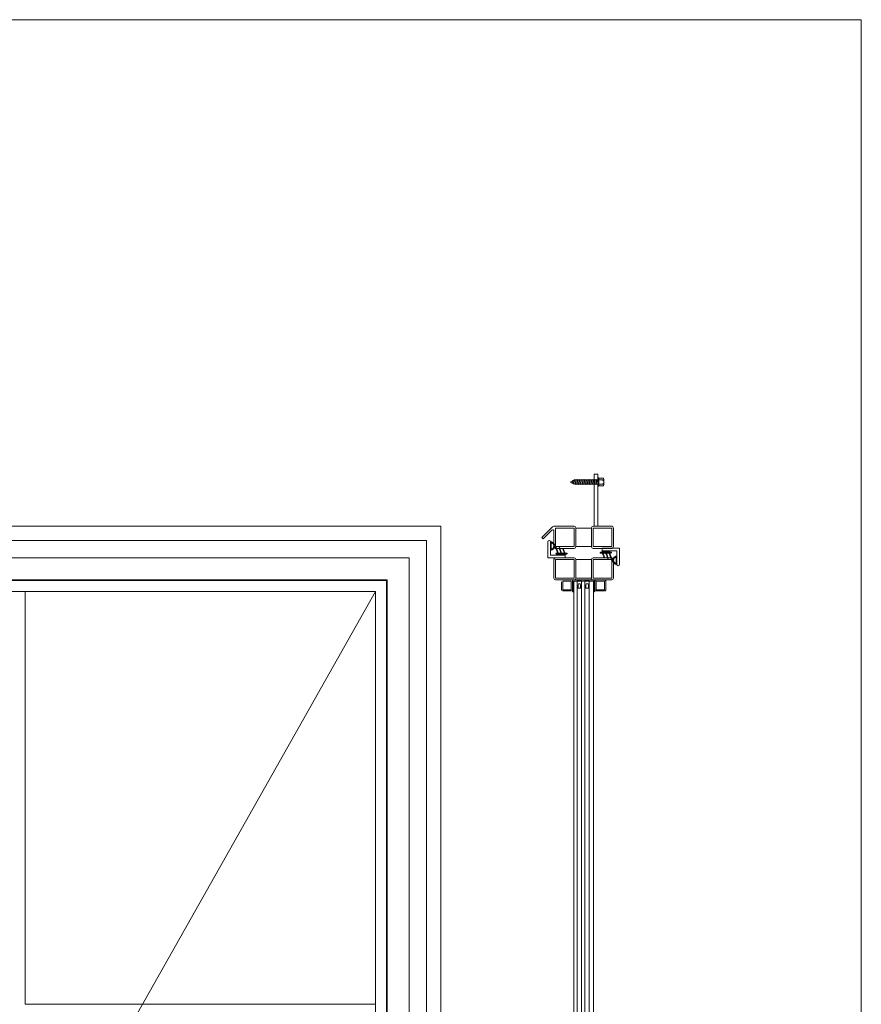
# Model space of a CAD drawing. Units: millimetres. Extents: x 0 to 2928, y 0 to 3434.
# Drawn here: x 1959 to 2928, y 2300 to 3434 of the extents above; entities that cross this region are included whole.
import ezdxf

# ---------------------------------------------------------------- set-up
doc = ezdxf.new("R2010")
doc.units = ezdxf.units.MM
for name, color, linetype, lineweight in [('Crtez', 252, 'Continuous', 13), ('KOTE', 135, 'Continuous', 5), ('Visible', 7, 'Continuous', 15)]:
    doc.layers.add(name, color=color, linetype=linetype, lineweight=lineweight)

# ---------------------------------------------------------------- blocks, each defined once
blk = doc.blocks.new('gfh dhgfbgfhbghg')
at = {"layer": 'Crtez'}
for p, q in [((54405.8, -100569.6), (54402.8, -100569.6)), ((54402.8, -100586.6), (54402.8, -100569.6)), ((54405.8, -100589.6), (54405.8, -100569.6)), ((54387.3, -100586.6), (54402.8, -100586.6)), ((54387.3, -100589.6), (54405.8, -100589.6))]:
    blk.add_line(p, q, dxfattribs=at)
blk.add_arc((54387.3, -100588.1), 1.5, 90, 270, dxfattribs=at)
blk = doc.blocks.new('gbshyhsyb')
at = {"layer": 'KOTE'}
h = blk.add_hatch(dxfattribs=at)
h.set_pattern_fill('ANSI31', color=256, scale=2)
h.set_pattern_definition([(45, (79.303, 64.81645), (-0.1767766953, 0.1767766953), [])])
edge = h.paths.add_edge_path(flags=16)
edge.add_arc((35272.4, 29142.9), 3.83, 15.1513, 164.8487)
edge.add_line((35268.7, 29143.9), (35276.1, 29143.9))
edge = h.paths.add_edge_path()
edge.add_line((35267.6, 29142.9), (35277.2, 29142.9))
edge.add_arc((35272.4, 29142.9), 4.83, 0, 180)
at = {"layer": 'Crtez'}
for p, q in [((35267.6, 29142.9), (35277.2, 29142.9)), ((35268.7, 29143.9), (35276.1, 29143.9))]:
    blk.add_line(p, q, dxfattribs=at)
for radius, start, end in [(4.83, 0, 180), (3.83, 15.1513, 164.8487)]:
    blk.add_arc((35272.4, 29142.9), radius, start, end, dxfattribs=at)
blk = doc.blocks.new('DFS BB')
at = {"layer": 'KOTE'}
h = blk.add_hatch(dxfattribs=at)
h.set_pattern_fill('ANSI31', color=256, scale=2)
h.set_pattern_definition([(45, (22.99032, 2.24908), (-0.1767766953, 0.1767766953), [])])
h.paths.add_polyline_path([(35188.8, 29082.6), (35187.3, 29082.6, -0.523476), (35187.1, 29082.9), (35190, 29090.7, 0.523476), (35189.8, 29091.1, 0.312787), (35189.5, 29090.9), (35186.5, 29082.7, -0.312787), (35186.2, 29082.6), (35183.5, 29082.6, -0.523476), (35183.3, 29082.9), (35185.5, 29088.8, 0.523476), (35185.2, 29089.1, 0.312787), (35185, 29089), (35182.7, 29082.7, -0.312787), (35182.4, 29082.6), (35179.7, 29082.6, -0.523476), (35179.4, 29082.9), (35181.1, 29087.3, 0.523476), (35180.8, 29087.6, 0.312787), (35180.6, 29087.5), (35178.8, 29082.7, -0.312787), (35178.6, 29082.6), (35176.6, 29082.6, 0.414214), (35176.3, 29082.3), (35176.3, 29081.8, 0.414214), (35176.6, 29081.6), (35188.8, 29081.6, 0.414214), (35189, 29081.8), (35189, 29082.3, 0.414214)])
at = {"layer": 'Crtez'}
for p, q in [((35182.7, 29082.7), (35185, 29089)), ((35185.2, 29089.1), (35185.2, 29089.1)), ((35186.5, 29082.7), (35189.5, 29090.9)), ((35187.1, 29082.9), (35190, 29090.7)), ((35189.8, 29091.1), (35189.8, 29091.1)), ((35176.3, 29081.8), (35176.3, 29082.3)), ((35176.6, 29082.6), (35178.6, 29082.6)), ((35176.6, 29081.6), (35188.8, 29081.6)), ((35178.4, 29081.3), (35178.4, 29081.6)), ((35178.4, 29081.3), (35187.3, 29081.3)), ((35178.8, 29082.7), (35180.6, 29087.5)), ((35179.4, 29082.9), (35181.1, 29087.3)), ((35179.7, 29082.6), (35182.4, 29082.6)), ((35180.8, 29087.6), (35180.8, 29087.6)), ((35183.3, 29082.9), (35185.5, 29088.8)), ((35183.5, 29082.6), (35186.2, 29082.6)), ((35187.3, 29082.6), (35188.8, 29082.6)), ((35187.3, 29081.3), (35187.3, 29081.6)), ((35189, 29082.3), (35189, 29081.8))]:
    blk.add_line(p, q, dxfattribs=at)
for centre, start, end in [((35185.2, 29088.9), 90, 159.476), ((35185.2, 29088.9), 339.476, 90), ((35189.8, 29090.8), 90, 159.476), ((35189.8, 29090.8), 339.476, 90), ((35176.6, 29082.3), 90, 180), ((35176.6, 29081.8), 180, 270), ((35178.6, 29082.8), 270, 339.476), ((35179.7, 29082.8), 159.476, 270), ((35180.8, 29087.4), 90, 159.476), ((35180.8, 29087.4), 339.476, 90), ((35182.4, 29082.8), 270, 339.476), ((35183.5, 29082.8), 159.476, 270), ((35186.2, 29082.8), 270, 339.476), ((35187.3, 29082.8), 159.476, 270), ((35188.8, 29082.3), 0, 90), ((35188.8, 29081.8), 270, 0)]:
    blk.add_arc(centre, 0.25, start, end, dxfattribs=at)
blk = doc.blocks.new('HUYGFGVHB')
at = {"layer": 'Crtez'}
blk.add_lwpolyline([(25829, 39272.4), (25837.9, 39272.4), (25837.9, 39271.1), (25829, 39271.1)], close=True, dxfattribs=at)
at = {"layer": 'KOTE', "extrusion": (0, 0, -1), "zscale": -1, "rotation": 90}
blk.add_blockref('gfh dhgfbgfhbghg', (-126407.5, -15130.4), dxfattribs=at)
at = {"layer": 'KOTE', "xscale": -1, "rotation": 270}
blk.add_blockref('gbshyhsyb', (-3322, 3989.3), dxfattribs=at)
at = {"layer": 'KOTE', "rotation": 180}
blk.add_blockref('DFS BB', (61016.3, 68352.5), dxfattribs=at)
blk = doc.blocks.new('RATVGET')
for p, q in [((8051, 7805.7), (8051, 7800.7)), ((8052, 7806.7), (8058.7, 7806.7)), ((8053, 7805.7), (8053, 7800.7)), ((8057.7, 7805.7), (8057.7, 7800.7)), ((8059.7, 7805.7), (8059.7, 7800.7)), ((8060.2, 7800.7), (8050.5, 7800.7)), ((8050.5, 7800.7), (8050.5, 7799.7)), ((8050.5, 7799.7), (8060.2, 7799.7)), ((8052.6, 7799.4), (8053.5, 7799.7)), ((8053, 7799.7), (8052.6, 7799.4)), ((8052.6, 7799.4), (8053, 7799.2)), ((8052.6, 7797.4), (8058.1, 7799)), ((8053, 7797.7), (8052.6, 7797.4)), ((8052.6, 7797.4), (8053, 7797.2)), ((8052.6, 7795.4), (8058.1, 7797)), ((8053, 7795.7), (8052.6, 7795.4)), ((8052.6, 7795.4), (8053, 7795.2)), ((8052.6, 7793.4), (8058.1, 7795)), ((8053, 7793.7), (8052.6, 7793.4)), ((8052.6, 7793.4), (8053, 7793.2)), ((8052.6, 7791.4), (8058.1, 7793)), ((8053, 7791.7), (8052.6, 7791.4)), ((8052.6, 7791.4), (8053, 7791.2)), ((8053, 7799.7), (8053, 7799.7)), ((8053, 7799.2), (8054.2, 7799.7)), ((8053, 7799.2), (8053, 7797.7)), ((8053, 7797.7), (8057.7, 7799.1)), ((8053, 7797.2), (8057.7, 7798.7)), ((8053, 7797.2), (8053, 7795.7)), ((8053, 7795.7), (8057.7, 7797.1)), ((8053, 7795.2), (8057.7, 7796.7)), ((8053, 7795.2), (8053, 7793.7)), ((8053, 7793.7), (8057.7, 7795.1)), ((8053, 7793.2), (8057.7, 7794.7)), ((8053, 7793.2), (8053, 7791.7)), ((8053, 7791.7), (8057.7, 7793.1)), ((8053, 7791.2), (8057.7, 7792.7)), ((8053, 7791.2), (8053, 7789.7)), ((8053, 7789.7), (8057.7, 7791.1)), ((8057.7, 7799.7), (8057.7, 7799.1)), ((8057.7, 7799.1), (8058.1, 7799)), ((8058.1, 7799), (8057.7, 7798.7)), ((8057.7, 7798.7), (8057.7, 7797.1)), ((8057.7, 7797.1), (8058.1, 7797)), ((8058.1, 7797), (8057.7, 7796.7)), ((8057.7, 7796.7), (8057.7, 7795.1)), ((8057.7, 7795.1), (8058.1, 7795)), ((8058.1, 7795), (8057.7, 7794.7)), ((8057.7, 7794.7), (8057.7, 7793.1)), ((8057.7, 7793.1), (8058.1, 7793)), ((8058.1, 7793), (8057.7, 7792.7)), ((8057.7, 7792.7), (8057.7, 7791.1)), ((8057.7, 7791.1), (8058.1, 7791)), ((8060.2, 7799.7), (8060.2, 7800.7)), ((8052.6, 7789.4), (8058.1, 7791)), ((8053, 7789.7), (8052.6, 7789.4)), ((8052.6, 7789.4), (8053, 7789.2)), ((8052.6, 7787.4), (8058.1, 7789)), ((8053, 7787.7), (8052.6, 7787.4)), ((8052.6, 7787.4), (8053, 7787.2)), ((8052.6, 7785.4), (8058.1, 7787)), ((8053, 7785.7), (8052.6, 7785.4)), ((8052.6, 7785.4), (8053, 7785.2)), ((8052.6, 7783.4), (8058.1, 7785)), ((8053, 7783.7), (8052.6, 7783.4)), ((8052.6, 7783.4), (8053, 7783.2)), ((8052.6, 7781.4), (8058.1, 7783)), ((8053, 7781.7), (8052.6, 7781.4)), ((8052.6, 7781.4), (8053, 7781.2)), ((8052.6, 7779.4), (8058.1, 7781)), ((8053, 7789.2), (8057.7, 7790.7)), ((8053, 7789.2), (8053, 7787.7)), ((8053, 7787.7), (8057.7, 7789.1)), ((8053, 7787.2), (8057.7, 7788.7)), ((8053, 7787.2), (8053, 7785.7)), ((8053, 7785.7), (8057.7, 7787.1)), ((8053, 7785.2), (8057.7, 7786.7)), ((8053, 7785.2), (8053, 7783.7)), ((8053, 7783.7), (8057.7, 7785.1)), ((8053, 7783.2), (8057.7, 7784.7)), ((8053, 7783.2), (8053, 7781.7)), ((8053, 7781.7), (8057.7, 7783.1)), ((8053, 7781.2), (8057.7, 7782.7)), ((8053, 7781.2), (8053, 7779.7)), ((8053, 7779.7), (8057.7, 7781.1)), ((8053, 7779.2), (8057.7, 7780.7)), ((8058.1, 7791), (8057.7, 7790.7)), ((8057.7, 7790.7), (8057.7, 7789.1)), ((8057.7, 7789.1), (8058.1, 7789)), ((8058.1, 7789), (8057.7, 7788.7)), ((8057.7, 7788.7), (8057.7, 7787.1)), ((8057.7, 7787.1), (8058.1, 7787)), ((8058.1, 7787), (8057.7, 7786.7)), ((8057.7, 7786.7), (8057.7, 7785.1)), ((8057.7, 7785.1), (8058.1, 7785)), ((8058.1, 7785), (8057.7, 7784.7)), ((8057.7, 7784.7), (8057.7, 7783.1)), ((8057.7, 7783.1), (8058.1, 7783)), ((8058.1, 7783), (8057.7, 7782.7)), ((8057.7, 7782.7), (8057.7, 7781.1)), ((8057.7, 7781.1), (8058.1, 7781)), ((8058.1, 7781), (8057.7, 7780.7)), ((8057.7, 7780.7), (8057.7, 7779.1)), ((8053, 7779.7), (8052.6, 7779.4)), ((8052.6, 7779.4), (8053, 7779.2)), ((8052.6, 7777.4), (8058.1, 7779)), ((8053, 7777.7), (8052.6, 7777.4)), ((8052.6, 7777.4), (8053, 7777.2)), ((8052.6, 7775.4), (8058.1, 7777)), ((8053, 7775.7), (8052.6, 7775.4)), ((8052.6, 7775.4), (8053, 7775.2)), ((8052.6, 7773.4), (8058.1, 7775)), ((8053, 7773.7), (8052.6, 7773.4)), ((8052.6, 7773.4), (8053, 7773.2)), ((8053, 7779.2), (8053, 7777.7)), ((8053, 7777.7), (8057.7, 7779.1)), ((8053, 7777.2), (8057.7, 7778.7)), ((8053, 7777.2), (8053, 7775.7)), ((8053, 7775.7), (8057.7, 7777.1)), ((8053, 7775.2), (8057.7, 7776.7)), ((8053, 7775.2), (8053, 7773.7)), ((8053, 7773.7), (8057.7, 7775.1)), ((8053, 7773.2), (8057.7, 7774.7)), ((8053, 7773.2), (8053, 7772.7)), ((8053.4, 7771.8), (8053, 7772.7)), ((8053.1, 7771.5), (8058.1, 7773)), ((8053.4, 7771.8), (8053.1, 7771.5)), ((8053.1, 7771.5), (8053.6, 7771.4)), ((8053.4, 7771.8), (8057.7, 7773.1)), ((8053.6, 7771.4), (8057.7, 7772.7)), ((8054.2, 7770.1), (8053.6, 7771.4)), ((8053.9, 7769.8), (8057.2, 7770.7)), ((8054.2, 7770.1), (8053.9, 7769.8)), ((8053.9, 7769.8), (8054.4, 7769.7)), ((8054.2, 7770.1), (8056.8, 7770.9)), ((8054.4, 7769.7), (8056.6, 7770.4)), ((8055.3, 7767.7), (8054.4, 7769.7)), ((8055.3, 7767.7), (8056.6, 7770.4)), ((8057.2, 7770.7), (8056.6, 7770.4)), ((8056.8, 7770.9), (8057.7, 7772.7)), ((8056.8, 7770.9), (8057.2, 7770.7)), ((8057.7, 7779.1), (8058.1, 7779)), ((8058.1, 7779), (8057.7, 7778.7)), ((8057.7, 7778.7), (8057.7, 7777.1)), ((8057.7, 7777.1), (8058.1, 7777)), ((8058.1, 7777), (8057.7, 7776.7)), ((8057.7, 7776.7), (8057.7, 7775.1)), ((8057.7, 7775.1), (8058.1, 7775)), ((8058.1, 7775), (8057.7, 7774.7)), ((8057.7, 7774.7), (8057.7, 7773.1)), ((8057.7, 7773.1), (8058.1, 7773)), ((8058.1, 7773), (8057.7, 7772.7)), ((8057.7, 7772.7), (8057.7, 7772.7))]:
    blk.add_line(p, q)
for centre, radius, start, end in [((8052, 7805.7), 1, 0, 180), ((8055.3, 7803.4), 3.26, 43.8974, 136.1026), ((8058.7, 7805.7), 1, 0, 180)]:
    blk.add_arc(centre, radius, start, end)
blk = doc.blocks.new('rbterytnb')
at = {"layer": 'Crtez'}
blk.add_lwpolyline([(53397.9, -100568.9), (53407.6, -100568.9, 0.414214), (53409.1, -100567.4), (53409.1, -100557.7, 0.414214), (53407.6, -100556.2), (53397.9, -100556.2, 0.414214), (53396.4, -100557.7), (53396.4, -100567.4, 0.414214)], format="xyb", close=True, dxfattribs=at)
blk.add_lwpolyline([(53397.9, -100567.4), (53407.6, -100567.4), (53407.6, -100557.7), (53397.9, -100557.7)], close=True, dxfattribs=at)
blk = doc.blocks.new('esrybwv6yvhsrv5h')
at = {"layer": 'Visible'}
h = blk.add_hatch(color=1, dxfattribs=at)
h.dxf.hatch_style = 1
h.set_gradient(color1=(204, 102, 0), color2=(199, 99, 0), one_color=1, tint=0.39, name='INVCYLINDER')
h.paths.add_polyline_path([(79518.6, -104671.9), (79504.9, -104671.9), (79504.9, -104697.3), (79518.6, -104697.3), (79518.6, -104696.1), (79506.1, -104696.1), (79506.1, -104673.1), (79518.6, -104673.1)])
at = {"layer": 'KOTE'}
for p, q in [((79518.6, -104671.9), (79504.9, -104671.9)), ((79504.9, -104671.9), (79504.9, -104697.3)), ((79518.6, -104673.1), (79506.1, -104673.1)), ((79506.1, -104673.1), (79506.1, -104696.1)), ((79518.6, -104673.1), (79518.6, -104671.9)), ((79504.9, -104697.3), (79518.6, -104697.3)), ((79506.1, -104696.1), (79518.6, -104696.1)), ((79518.6, -104697.3), (79518.6, -104696.1))]:
    blk.add_line(p, q, dxfattribs=at)

msp = doc.modelspace()

# ---------------------------------------------------------------- linework, layer by layer
at = {"layer": 'Crtez'}
for p, q in [((641.4309, 2850.9743), (2443.7201, 2850.9743)), ((2443.7201, 2850.9743), (2443.7201, 760.9743)), ((2572.345, 2850.3894), (2559.8304, 2837.8901)), ((2573.7584, 2850.9743), (2597.3034, 2850.9743)), ((2575.9034, 2827.5743), (2575.9034, 2848.9743)), ((2575.9034, 2848.9743), (2597.3034, 2848.9743)), ((2597.3034, 2848.9743), (2597.3034, 2827.5743)), ((2599.3034, 2848.9743), (2599.3034, 2827.5743)), ((2617.0034, 2848.9743), (2599.3034, 2848.9743)), ((2599.3034, 2848.9743), (2599.3034, 2827.5743)), ((2617.0034, 2827.5743), (2617.0034, 2848.9743)), ((2617.0034, 2848.9743), (2617.0034, 2827.5743)), ((2640.4034, 2850.9743), (2619.0034, 2850.9743)), ((2619.0034, 2848.9743), (2619.0034, 2827.5743)), ((2640.4034, 2848.9743), (2619.0034, 2848.9743)), ((2640.4034, 2827.5743), (2640.4034, 2848.9743)), ((2642.4034, 2827.5743), (2642.4034, 2848.9743)), ((2561.3284, 2836.4148), (2559.8304, 2837.8901)), ((2571.3434, 2846.4175), (2561.3284, 2836.4148)), ((2573.9034, 2827.5743), (2573.9034, 2845.3562)), ((657.8309, 2834.5743), (2427.3201, 2834.5743)), ((2427.3201, 777.3743), (2427.3201, 2834.5743)), ((2597.3034, 2827.5743), (2575.9034, 2827.5743)), ((2597.3034, 2825.5743), (2575.9034, 2825.5743)), ((2599.3034, 2827.5743), (2617.0034, 2827.5743)), ((2619.0034, 2827.5743), (2640.4034, 2827.5743)), ((2619.0034, 2825.5743), (2640.4034, 2825.5743)), ((677.8309, 2814.5743), (2407.3201, 2814.5743)), ((2407.3201, 797.3743), (2407.3201, 2814.5743)), ((2599.3034, 2791.1743), (2599.3034, 2812.5743)), ((2599.3034, 2812.5743), (2617.0034, 2812.5743)), ((2617.0034, 2812.5743), (2617.0034, 2791.1743)), ((2617.0034, 2791.1743), (2599.3034, 2791.1743)), ((703.2309, 2789.1743), (2381.9201, 2789.1743)), ((703.9309, 2788.4743), (2381.2201, 2788.4743)), ((2381.2201, 2788.4743), (2381.2201, 823.4743)), ((2381.9201, 2789.1743), (2381.9201, 822.7743)), ((2582.6452, 2787.1743), (2582.6452, 2777.9743)), ((2595.3452, 2777.9743), (2595.3452, 2787.6743)), ((2601.6534, 2783.2262), (2602.0723, 2784.7915)), ((2601.6534, 2779.7915), (2601.6534, 2783.2262)), ((2601.6534, 2783.2262), (2601.6534, 2779.7915)), ((2602.0723, 2784.7915), (2604.1554, 2784.7915)), ((2604.1554, 2784.7915), (2604.5743, 2783.2262)), ((2604.5743, 2779.7915), (2604.5743, 2783.2262)), ((2604.5743, 2779.7915), (2604.5743, 2783.2262)), ((2610.6573, 2783.2262), (2611.0762, 2784.7915)), ((2610.6573, 2779.7915), (2610.6573, 2783.2262)), ((2610.6573, 2783.2262), (2610.6573, 2779.7915)), ((2611.0762, 2784.7915), (2613.1592, 2784.7915)), ((2613.1592, 2784.7915), (2613.5781, 2783.2262)), ((2613.5781, 2779.7915), (2613.5781, 2783.2262)), ((2613.5781, 2779.7915), (2613.5781, 2783.2262)), ((716.6309, 2775.7743), (2368.5201, 2775.7743)), ((1965.0728, 2300.3993), (1965.0728, 2775.7743)), ((2368.5201, 2775.7743), (2368.5201, 836.1743)), ((2584.1452, 2776.4743), (2593.8452, 2776.4743)), ((1965.0728, 2300.3993), (2368.5201, 2300.3993))]:
    msp.add_line(p, q, dxfattribs=at)
for points in [[(2624.4034, 2910.9743), (2624.4034, 2850.9743), (2620.4034, 2850.9743), (2620.4034, 2910.9743)], [(2597.3034, 2791.1743), (2597.3034, 2812.5743), (2575.9034, 2812.5743), (2575.9034, 2791.1743)], [(2619.0034, 2791.1743), (2619.0034, 2812.5743), (2640.4034, 2812.5743), (2640.4034, 2791.1743)], [(2593.8452, 2777.9743), (2593.8452, 2787.6743), (2584.1452, 2787.6743), (2584.1452, 2777.9743)]]:
    msp.add_lwpolyline(points, close=True, dxfattribs=at)
for points in [[(2599.3034, 2791.1743), (2599.3034, 2812.5743, 0.414213562), (2597.3034, 2814.5743), (2575.9034, 2814.5743, 0.414213562), (2573.9034, 2812.5743), (2573.9034, 2791.1743, 0.414213562), (2575.9034, 2789.1743), (2597.3034, 2789.1743, 0.414213562)], [(2617.0034, 2791.1743), (2617.0034, 2812.5743, -0.414213562), (2619.0034, 2814.5743), (2640.4034, 2814.5743, -0.414213562), (2642.4034, 2812.5743), (2642.4034, 2791.1743, -0.414213562), (2640.4034, 2789.1743), (2619.0034, 2789.1743, -0.414213562)]]:
    msp.add_lwpolyline(points, format="xyb", close=True, dxfattribs=at)
for centre, radius, start, end in [((2572.4034, 2845.3562), 1.5, 0, 134.9647179), ((2573.7584, 2848.9743), 2, 90, 134.9647179), ((2597.3034, 2848.9743), 2, 0, 90), ((2619.0034, 2848.9743), 2, 90, 180), ((2640.4034, 2848.9743), 2, 0, 90), ((2575.9034, 2827.5743), 2, 180, 270), ((2597.3034, 2827.5743), 2, 270, 0), ((2619.0034, 2827.5743), 2, 180, 270), ((2640.4034, 2827.5743), 2, 270, 0), ((2584.1452, 2777.9743), 1.5, 180, 270), ((2593.8452, 2777.9743), 1.5, 270, 0)]:
    msp.add_arc(centre, radius, start, end, dxfattribs=at)
at = {"layer": 'KOTE'}
for p, q in [((641.4309, 2850.9743), (2443.7201, 2850.9743)), ((2443.7201, 2850.9743), (2443.7201, 760.9743)), ((2596.6534, 836.4743), (2596.6534, 2787.9743)), ((2600.6534, 2787.9743), (2600.6534, 832.1571)), ((2605.6573, 832.1571), (2605.6573, 2787.9743)), ((2609.6573, 2787.9743), (2609.6573, 832.1571)), ((2614.6612, 832.1571), (2614.6612, 2787.9743)), ((2619.6612, 836.4743), (2619.6612, 2787.9743)), ((1820.813, 1805.9743), (2368.5201, 2775.7743))]:
    msp.add_line(p, q, dxfattribs=at)
for points in [[(2927.8536, 0), (0.0001, 0), (0.0001, 3434.4704), (2927.8536, 3434.4704)], [(2605.6573, 2787.9743), (2605.6573, 2779.7915), (2600.6534, 2779.7915), (2600.6534, 2787.9743)], [(2609.6573, 2787.9743), (2609.6573, 2779.7915), (2614.6612, 2779.7915), (2614.6612, 2787.9743)]]:
    msp.add_lwpolyline(points, close=True, dxfattribs=at)

# ---------------------------------------------------------------- block references
at = {"layer": 'KOTE', "xscale": -1}
for name, p, rotation in [('RATVGET', (-5175.2723, -5153.4016), 270), ('rbterytnb', (103189.8459, -50619.9349), 269.9999999999999)]:
    msp.add_blockref(name, p, dxfattribs=dict(at, rotation=rotation))
at = {"layer": 'KOTE', "color": 4, "xscale": -1, "rotation": 180}
msp.add_blockref('HUYGFGVHB', (-23250.9937, 42089.9535), dxfattribs=at)
at = {"layer": 'KOTE', "color": 4, "xscale": -1}
msp.add_blockref('HUYGFGVHB', (28467.3005, -36449.8048), dxfattribs=at)
at = {"layer": 'KOTE', "extrusion": (0, 0, -1), "zscale": -1, "rotation": 270.0000000000001}
msp.add_blockref('esrybwv6yvhsrv5h', (102076.4867, 82294.0475), dxfattribs=at)

doc.saveas('drawing.dxf')
